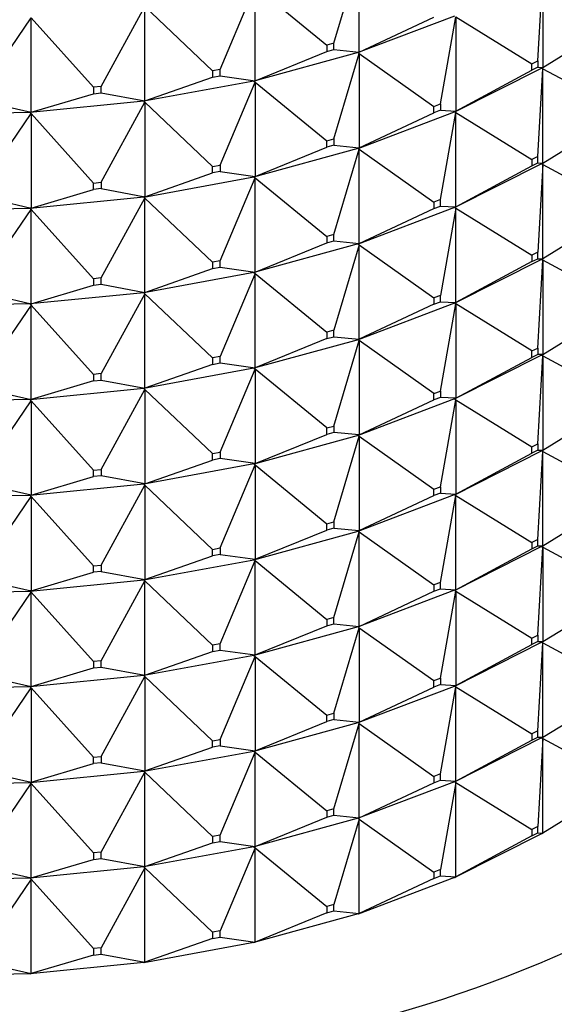
# Model space of a CAD drawing. Units: millimetres. Extents: x 0 to 835, y 0 to 1165.
# Drawn here: x 204 to 218, y 342 to 367 of the extents above; entities that cross this region are included whole.
import ezdxf
from ezdxf import colors
from ezdxf.entities.mleader import LeaderData, LeaderLine
from ezdxf.math import Vec2, Vec3

# ---------------------------------------------------------------- set-up
doc = ezdxf.new("R2010")
doc.units = ezdxf.units.MM
doc.layers.add('DV7_Défaut', color=7, linetype='Continuous')
doc.layers.add('Défaut', color=7, linetype='Continuous')

# ---------------------------------------------------------------- blocks, each defined once
blk = doc.blocks.new('_DOT')
at = {"color": 0}
blk.add_line((0, 0), (-1, 0), dxfattribs=at)
at = {"color": 0, "const_width": 0.333}
blk.add_lwpolyline([(-0.1665, 0, 1), (0.1665, 0, 1)], format="xyb", close=True, dxfattribs=at)
blk = doc.blocks.new('SE6')
at = {"layer": 'DV7_Défaut', "color": 7, "linetype": 'Continuous'}
for p, q in [((212.185, 366.586), (212.838, 368.773)), ((212.838, 366.358), (212.838, 368.773)), ((217.408, 366.133), (217.541, 368.382)), ((217.541, 368.382), (217.541, 365.967)), ((209.27, 365.914), (210.167, 368.04)), ((210.167, 368.04), (212.005, 366.537)), ((210.167, 365.625), (210.167, 368.04)), ((206.223, 365.477), (207.348, 367.523)), ((207.348, 367.523), (209.079, 365.879)), ((207.348, 365.108), (207.348, 367.523)), ((203.102, 365.284), (204.433, 367.233)), ((204.433, 367.233), (206.026, 365.458)), ((204.433, 364.818), (204.433, 367.233)), ((215.28, 367.28), (212.809, 366.344)), ((212.838, 366.358), (214.748, 367.255)), ((214.915, 365.032), (215.312, 367.26)), ((215.312, 367.26), (217.257, 366.057)), ((215.312, 367.26), (215.312, 364.845)), ((217.541, 365.967), (219.486, 367.17)), ((212.185, 366.586), (212.005, 366.537)), ((212.005, 366.537), (212.005, 366.373)), ((212.005, 366.373), (212.185, 366.423)), ((212.185, 366.423), (212.185, 366.586)), ((212.185, 366.423), (212.838, 366.358)), ((212.807, 366.346), (210.139, 365.613)), ((210.167, 365.625), (212.005, 366.373)), ((212.185, 364.137), (212.838, 366.324)), ((212.807, 366.346), (212.809, 366.347)), ((212.807, 366.346), (212.809, 366.342)), ((212.809, 366.347), (212.838, 366.358)), ((212.809, 366.344), (212.838, 366.358)), ((212.809, 366.344), (212.809, 366.347)), ((212.809, 366.344), (212.838, 366.324)), ((212.809, 366.344), (212.809, 366.342)), ((212.809, 366.342), (212.838, 366.324)), ((212.838, 366.324), (214.748, 364.969)), ((212.838, 366.324), (212.838, 363.908)), ((209.27, 365.914), (209.079, 365.879)), ((209.27, 365.751), (209.27, 365.914)), ((215.282, 364.829), (217.509, 365.95)), ((217.257, 366.057), (217.408, 366.133)), ((217.257, 365.894), (217.257, 366.057)), ((217.408, 365.97), (217.257, 365.894)), ((217.408, 366.133), (217.408, 365.97)), ((217.408, 365.97), (217.541, 365.967)), ((217.408, 363.684), (217.541, 365.933)), ((217.511, 365.952), (217.509, 365.95)), ((217.511, 365.947), (217.509, 365.95)), ((217.541, 365.967), (217.511, 365.952)), ((217.511, 365.949), (217.541, 365.967)), ((217.511, 365.952), (217.511, 365.949)), ((217.511, 365.949), (217.541, 365.933)), ((217.511, 365.947), (217.511, 365.949)), ((217.541, 365.933), (217.511, 365.947)), ((217.541, 365.933), (219.486, 364.884)), ((217.541, 363.518), (217.541, 365.933)), ((207.348, 365.108), (209.079, 365.716)), ((209.079, 365.879), (209.079, 365.716)), ((209.079, 365.716), (209.27, 365.751)), ((209.27, 365.751), (210.167, 365.625)), ((215.312, 364.845), (217.257, 365.894)), ((206.223, 365.477), (206.026, 365.458)), ((206.026, 365.458), (206.026, 365.294)), ((206.223, 365.314), (206.223, 365.477)), ((210.138, 365.615), (207.321, 365.099)), ((209.27, 363.465), (210.167, 365.59)), ((210.138, 365.615), (210.139, 365.616)), ((210.138, 365.615), (210.139, 365.611)), ((210.139, 365.616), (210.167, 365.625)), ((210.139, 365.613), (210.167, 365.625)), ((210.139, 365.613), (210.139, 365.616)), ((210.139, 365.613), (210.167, 365.59)), ((210.139, 365.613), (210.139, 365.611)), ((210.139, 365.611), (210.167, 365.59)), ((210.167, 365.59), (212.005, 364.087)), ((210.167, 365.59), (210.167, 363.175)), ((204.433, 364.818), (206.026, 365.294)), ((206.026, 365.294), (206.223, 365.314)), ((206.223, 365.314), (207.348, 365.108)), ((203.102, 365.121), (204.433, 364.818)), ((207.32, 365.1), (204.409, 364.81)), ((206.223, 363.028), (207.348, 365.074)), ((207.32, 365.1), (207.321, 365.101)), ((207.32, 365.1), (207.321, 365.096)), ((207.321, 365.101), (207.348, 365.108)), ((207.321, 365.099), (207.348, 365.108)), ((207.321, 365.099), (207.321, 365.101)), ((207.321, 365.099), (207.348, 365.074)), ((207.321, 365.099), (207.321, 365.096)), ((207.321, 365.096), (207.348, 365.074)), ((207.348, 365.074), (209.079, 363.43)), ((207.348, 365.074), (207.348, 362.658)), ((214.748, 364.969), (214.915, 365.032)), ((214.748, 364.805), (214.748, 364.969)), ((214.915, 365.032), (214.915, 364.869)), ((204.408, 364.812), (201.455, 364.754)), ((203.102, 362.835), (204.433, 364.783)), ((204.408, 364.812), (204.409, 364.813)), ((204.408, 364.812), (204.409, 364.808)), ((204.409, 364.813), (204.433, 364.818)), ((204.409, 364.81), (204.433, 364.818)), ((204.409, 364.81), (204.409, 364.813)), ((204.409, 364.81), (204.433, 364.783)), ((204.409, 364.81), (204.409, 364.808)), ((204.409, 364.808), (204.433, 364.783)), ((204.433, 364.783), (206.026, 363.008)), ((204.433, 364.783), (204.433, 362.368)), ((212.809, 363.895), (215.28, 364.83)), ((212.838, 363.908), (214.748, 364.805)), ((214.915, 364.869), (214.748, 364.805)), ((214.915, 364.869), (215.312, 364.845)), ((214.915, 362.582), (215.312, 364.811)), ((215.282, 364.832), (215.28, 364.83)), ((215.282, 364.827), (215.28, 364.83)), ((215.312, 364.845), (215.282, 364.832)), ((215.282, 364.829), (215.312, 364.845)), ((215.282, 364.832), (215.282, 364.829)), ((215.282, 364.829), (215.312, 364.811)), ((215.282, 364.827), (215.282, 364.829)), ((215.312, 364.811), (215.282, 364.827)), ((215.312, 364.811), (217.257, 363.608)), ((215.312, 362.396), (215.312, 364.811)), ((217.541, 363.518), (219.486, 364.721)), ((210.139, 363.164), (212.807, 363.896)), ((210.167, 363.175), (212.005, 363.924)), ((212.005, 364.087), (212.185, 364.137)), ((212.005, 363.924), (212.005, 364.087)), ((212.185, 363.973), (212.005, 363.924)), ((212.185, 364.137), (212.185, 363.973)), ((212.185, 363.973), (212.838, 363.908)), ((212.809, 363.897), (212.807, 363.896)), ((212.809, 363.892), (212.807, 363.896)), ((212.838, 363.908), (212.809, 363.897)), ((212.809, 363.895), (212.838, 363.908)), ((212.809, 363.897), (212.809, 363.895)), ((212.809, 363.895), (212.838, 363.874)), ((212.809, 363.892), (212.809, 363.895)), ((212.838, 363.874), (212.809, 363.892)), ((212.185, 361.687), (212.838, 363.874)), ((212.838, 363.874), (214.748, 362.519)), ((212.838, 361.459), (212.838, 363.874)), ((217.408, 363.684), (217.257, 363.608)), ((217.408, 363.521), (217.408, 363.684)), ((209.079, 363.43), (209.27, 363.465)), ((209.079, 363.266), (209.079, 363.43)), ((209.27, 363.465), (209.27, 363.301)), ((217.509, 363.501), (215.282, 362.38)), ((215.312, 362.396), (217.257, 363.445)), ((217.257, 363.608), (217.257, 363.445)), ((217.257, 363.445), (217.408, 363.521)), ((217.408, 363.521), (217.541, 363.518)), ((217.541, 363.483), (217.408, 361.234)), ((217.509, 363.501), (217.511, 363.502)), ((217.509, 363.501), (217.511, 363.497)), ((217.511, 363.502), (217.541, 363.518)), ((217.511, 363.5), (217.541, 363.518)), ((217.511, 363.5), (217.511, 363.502)), ((217.511, 363.5), (217.541, 363.483)), ((217.511, 363.497), (217.511, 363.5)), ((217.541, 363.483), (217.511, 363.497)), ((217.541, 363.483), (219.486, 362.434)), ((217.541, 361.068), (217.541, 363.483)), ((207.321, 362.649), (210.138, 363.165)), ((207.348, 362.658), (209.079, 363.266)), ((209.27, 363.301), (209.079, 363.266)), ((209.27, 363.301), (210.167, 363.175)), ((209.27, 361.015), (210.167, 363.141)), ((210.139, 363.166), (210.138, 363.165)), ((210.139, 363.161), (210.138, 363.165)), ((210.167, 363.175), (210.139, 363.166)), ((210.139, 363.164), (210.167, 363.175)), ((210.139, 363.166), (210.139, 363.164)), ((210.139, 363.164), (210.167, 363.141)), ((210.139, 363.161), (210.139, 363.164)), ((210.167, 363.141), (210.139, 363.161)), ((210.167, 363.141), (212.005, 361.638)), ((210.167, 360.726), (210.167, 363.141)), ((206.026, 363.008), (206.223, 363.028)), ((206.026, 362.845), (206.026, 363.008)), ((206.223, 363.028), (206.223, 362.865)), ((203.102, 362.671), (204.433, 362.368)), ((204.409, 362.361), (207.32, 362.651)), ((204.433, 362.368), (206.026, 362.845)), ((206.223, 362.865), (206.026, 362.845)), ((206.223, 362.865), (207.348, 362.658)), ((207.321, 362.652), (207.32, 362.651)), ((207.321, 362.647), (207.32, 362.651)), ((207.348, 362.658), (207.321, 362.652)), ((207.321, 362.649), (207.348, 362.658)), ((207.321, 362.652), (207.321, 362.649)), ((207.321, 362.649), (207.348, 362.624)), ((207.321, 362.647), (207.321, 362.649)), ((207.348, 362.624), (207.321, 362.647)), ((206.223, 360.578), (207.348, 362.624)), ((207.348, 362.624), (209.079, 360.98)), ((207.348, 360.209), (207.348, 362.624)), ((215.28, 362.381), (212.809, 361.445)), ((214.915, 362.582), (214.748, 362.519)), ((214.748, 362.519), (214.748, 362.356)), ((214.748, 362.356), (214.915, 362.419)), ((214.915, 362.419), (214.915, 362.582)), ((214.915, 362.419), (215.312, 362.396)), ((215.28, 362.381), (215.282, 362.382)), ((215.28, 362.381), (215.282, 362.377)), ((215.282, 362.382), (215.312, 362.396)), ((215.282, 362.38), (215.312, 362.396)), ((215.282, 362.38), (215.282, 362.382)), ((215.282, 362.38), (215.312, 362.361)), ((215.282, 362.377), (215.282, 362.38)), ((215.312, 362.361), (215.282, 362.377)), ((201.455, 362.305), (204.408, 362.363)), ((203.102, 360.385), (204.433, 362.334)), ((204.409, 362.364), (204.408, 362.363)), ((204.409, 362.358), (204.408, 362.363)), ((204.433, 362.368), (204.409, 362.364)), ((204.409, 362.361), (204.433, 362.368)), ((204.409, 362.364), (204.409, 362.361)), ((204.409, 362.361), (204.433, 362.334)), ((204.409, 362.358), (204.409, 362.361)), ((204.433, 362.334), (204.409, 362.358)), ((204.433, 362.334), (206.026, 360.559)), ((204.433, 359.919), (204.433, 362.334)), ((212.838, 361.459), (214.748, 362.356)), ((215.312, 362.361), (214.915, 360.133)), ((215.312, 362.361), (217.257, 361.158)), ((215.312, 359.946), (215.312, 362.361)), ((219.486, 362.271), (217.541, 361.068)), ((212.185, 361.687), (212.005, 361.638)), ((212.005, 361.638), (212.005, 361.474)), ((212.185, 361.524), (212.185, 361.687)), ((212.807, 361.447), (210.139, 360.714)), ((210.167, 360.726), (212.005, 361.474)), ((212.005, 361.474), (212.185, 361.524)), ((212.185, 361.524), (212.838, 361.459)), ((212.838, 361.425), (212.185, 359.238)), ((212.807, 361.447), (212.809, 361.448)), ((212.807, 361.447), (212.809, 361.443)), ((212.809, 361.448), (212.838, 361.459)), ((212.809, 361.445), (212.838, 361.459)), ((212.809, 361.445), (212.809, 361.448)), ((212.809, 361.445), (212.838, 361.425)), ((212.809, 361.443), (212.809, 361.445)), ((212.838, 361.425), (212.809, 361.443)), ((212.838, 361.425), (214.748, 360.07)), ((212.838, 359.01), (212.838, 361.425)), ((217.408, 361.234), (217.257, 361.158)), ((217.257, 361.158), (217.257, 360.995)), ((217.408, 361.071), (217.408, 361.234)), ((209.27, 361.015), (209.079, 360.98)), ((209.079, 360.98), (209.079, 360.817)), ((209.27, 360.852), (209.27, 361.015)), ((217.509, 361.051), (215.282, 359.93)), ((217.257, 360.995), (215.312, 359.946)), ((217.257, 360.995), (217.408, 361.071)), ((217.408, 361.071), (217.541, 361.068)), ((217.408, 358.785), (217.541, 361.034)), ((217.509, 361.051), (217.511, 361.053)), ((217.509, 361.051), (217.511, 361.048)), ((217.541, 361.068), (217.511, 361.05)), ((217.511, 361.053), (217.541, 361.068)), ((217.511, 361.05), (217.511, 361.053)), ((217.541, 361.034), (217.511, 361.05)), ((217.511, 361.05), (217.511, 361.048)), ((217.511, 361.048), (217.541, 361.034)), ((217.541, 361.034), (217.541, 358.619)), ((219.486, 359.985), (217.541, 361.034)), ((210.138, 360.716), (207.321, 360.2)), ((207.348, 360.209), (209.079, 360.817)), ((209.079, 360.817), (209.27, 360.852)), ((209.27, 360.852), (210.167, 360.726)), ((210.167, 360.691), (209.27, 358.566)), ((210.138, 360.716), (210.139, 360.717)), ((210.138, 360.716), (210.139, 360.712)), ((210.139, 360.717), (210.167, 360.726)), ((210.139, 360.714), (210.167, 360.726)), ((210.139, 360.714), (210.139, 360.717)), ((210.139, 360.714), (210.167, 360.691)), ((210.139, 360.712), (210.139, 360.714)), ((210.167, 360.691), (210.139, 360.712)), ((210.167, 360.691), (212.005, 359.188)), ((210.167, 358.276), (210.167, 360.691)), ((204.433, 359.919), (206.026, 360.395)), ((206.223, 360.578), (206.026, 360.559)), ((206.026, 360.559), (206.026, 360.395)), ((206.026, 360.395), (206.223, 360.415)), ((206.223, 360.415), (206.223, 360.578)), ((206.223, 360.415), (207.348, 360.209)), ((203.102, 360.222), (204.433, 359.919)), ((207.32, 360.201), (204.409, 359.912)), ((207.348, 360.175), (206.223, 358.129)), ((207.32, 360.201), (207.321, 360.202)), ((207.32, 360.201), (207.321, 360.197)), ((207.321, 360.202), (207.348, 360.209)), ((207.321, 360.2), (207.348, 360.209)), ((207.321, 360.2), (207.321, 360.202)), ((207.321, 360.2), (207.348, 360.175)), ((207.321, 360.197), (207.321, 360.2)), ((207.348, 360.175), (207.321, 360.197)), ((207.348, 360.175), (209.079, 358.531)), ((207.348, 357.759), (207.348, 360.175)), ((214.915, 360.133), (214.748, 360.07)), ((214.915, 359.97), (214.915, 360.133)), ((204.408, 359.913), (201.455, 359.855)), ((204.433, 359.884), (203.102, 357.936)), ((204.408, 359.913), (204.409, 359.914)), ((204.408, 359.913), (204.409, 359.909)), ((204.409, 359.914), (204.433, 359.919)), ((204.409, 359.912), (204.433, 359.919)), ((204.409, 359.912), (204.409, 359.914)), ((204.409, 359.912), (204.433, 359.884)), ((204.409, 359.909), (204.409, 359.912)), ((204.433, 359.884), (204.409, 359.909)), ((204.433, 359.884), (206.026, 358.109)), ((204.433, 357.469), (204.433, 359.884)), ((215.28, 359.931), (212.809, 358.996)), ((214.748, 359.906), (212.838, 359.01)), ((214.748, 360.07), (214.748, 359.906)), ((214.748, 359.906), (214.915, 359.97)), ((214.915, 359.97), (215.312, 359.946)), ((214.915, 357.683), (215.312, 359.912)), ((215.28, 359.931), (215.282, 359.933)), ((215.28, 359.931), (215.282, 359.928)), ((215.312, 359.946), (215.282, 359.93)), ((215.282, 359.933), (215.312, 359.946)), ((215.282, 359.93), (215.282, 359.933)), ((215.312, 359.912), (215.282, 359.93)), ((215.282, 359.93), (215.282, 359.928)), ((215.282, 359.928), (215.312, 359.912)), ((215.312, 359.912), (215.312, 357.497)), ((217.257, 358.709), (215.312, 359.912)), ((217.541, 358.619), (219.486, 359.822)), ((212.185, 359.238), (212.005, 359.188)), ((212.005, 359.188), (212.005, 359.025)), ((212.185, 359.075), (212.185, 359.238)), ((212.807, 358.997), (210.139, 358.265)), ((212.005, 359.025), (210.167, 358.276)), ((212.005, 359.025), (212.185, 359.075)), ((212.185, 359.075), (212.838, 359.01)), ((212.185, 356.788), (212.838, 358.975)), ((212.807, 358.997), (212.809, 358.998)), ((212.807, 358.997), (212.809, 358.993)), ((212.838, 359.01), (212.809, 358.996)), ((212.809, 358.998), (212.838, 359.01)), ((212.809, 358.996), (212.809, 358.998)), ((212.838, 358.975), (212.809, 358.996)), ((212.809, 358.996), (212.809, 358.993)), ((212.809, 358.993), (212.838, 358.975)), ((212.838, 358.975), (212.838, 356.56)), ((214.748, 357.62), (212.838, 358.975)), ((217.509, 358.602), (215.282, 357.481)), ((217.257, 358.709), (217.408, 358.785)), ((217.257, 358.546), (217.257, 358.709)), ((217.408, 358.622), (217.257, 358.546)), ((217.408, 358.785), (217.408, 358.622)), ((217.541, 358.619), (217.408, 358.622)), ((217.509, 358.602), (217.511, 358.603)), ((217.509, 358.602), (217.511, 358.598)), ((217.541, 358.619), (217.511, 358.603)), ((217.511, 358.601), (217.541, 358.619)), ((217.511, 358.603), (217.511, 358.601)), ((217.511, 358.601), (217.541, 358.585)), ((217.511, 358.601), (217.511, 358.598)), ((217.511, 358.598), (217.541, 358.585)), ((209.079, 358.367), (207.348, 357.759)), ((209.27, 358.566), (209.079, 358.531)), ((209.079, 358.531), (209.079, 358.367)), ((209.079, 358.367), (209.27, 358.402)), ((209.27, 358.402), (209.27, 358.566)), ((209.27, 358.402), (210.167, 358.276)), ((215.312, 357.497), (217.257, 358.546)), ((217.408, 356.335), (217.541, 358.585)), ((217.541, 358.585), (219.486, 357.535)), ((217.541, 358.585), (217.541, 356.169)), ((206.223, 358.129), (206.026, 358.109)), ((206.026, 358.109), (206.026, 357.946)), ((206.223, 357.966), (206.223, 358.129)), ((210.138, 358.266), (207.321, 357.75)), ((209.27, 356.116), (210.167, 358.242)), ((210.138, 358.266), (210.139, 358.267)), ((210.138, 358.266), (210.139, 358.262)), ((210.167, 358.276), (210.139, 358.265)), ((210.139, 358.267), (210.167, 358.276)), ((210.139, 358.265), (210.139, 358.267)), ((210.167, 358.242), (210.139, 358.265)), ((210.139, 358.265), (210.139, 358.262)), ((210.139, 358.262), (210.167, 358.242)), ((210.167, 358.242), (210.167, 355.827)), ((212.005, 356.739), (210.167, 358.242)), ((206.026, 357.946), (204.433, 357.469)), ((206.026, 357.946), (206.223, 357.966)), ((206.223, 357.966), (207.348, 357.759)), ((203.102, 357.772), (204.433, 357.469)), ((207.32, 357.752), (204.409, 357.462)), ((206.223, 355.679), (207.348, 357.725)), ((207.32, 357.752), (207.321, 357.753)), ((207.32, 357.752), (207.321, 357.748)), ((207.348, 357.759), (207.321, 357.75)), ((207.321, 357.753), (207.348, 357.759)), ((207.321, 357.75), (207.321, 357.753)), ((207.348, 357.725), (207.321, 357.75)), ((207.321, 357.75), (207.321, 357.748)), ((207.321, 357.748), (207.348, 357.725)), ((207.348, 357.725), (207.348, 355.31)), ((209.079, 356.081), (207.348, 357.725)), ((214.748, 357.62), (214.915, 357.683)), ((214.748, 357.457), (214.748, 357.62)), ((214.915, 357.683), (214.915, 357.52)), ((204.408, 357.464), (201.455, 357.406)), ((203.102, 355.486), (204.433, 357.435)), ((204.408, 357.464), (204.409, 357.465)), ((204.408, 357.464), (204.409, 357.46)), ((204.433, 357.469), (204.409, 357.462)), ((204.409, 357.465), (204.433, 357.469)), ((204.409, 357.462), (204.409, 357.465)), ((204.433, 357.435), (204.409, 357.462)), ((204.409, 357.462), (204.409, 357.46)), ((204.409, 357.46), (204.433, 357.435)), ((204.433, 357.435), (204.433, 355.02)), ((206.026, 355.66), (204.433, 357.435)), ((215.28, 357.482), (212.809, 356.546)), ((212.838, 356.56), (214.748, 357.457)), ((214.915, 357.52), (214.748, 357.457)), ((215.312, 357.497), (214.915, 357.52)), ((214.915, 355.234), (215.312, 357.462)), ((215.28, 357.482), (215.282, 357.483)), ((215.28, 357.482), (215.282, 357.478)), ((215.312, 357.497), (215.282, 357.483)), ((215.282, 357.481), (215.312, 357.497)), ((215.282, 357.483), (215.282, 357.481)), ((215.282, 357.481), (215.312, 357.462)), ((215.282, 357.481), (215.282, 357.478)), ((215.282, 357.478), (215.312, 357.462)), ((215.312, 357.462), (217.257, 356.259)), ((215.312, 357.462), (215.312, 355.047)), ((217.541, 356.169), (219.486, 357.372)), ((212.005, 356.739), (212.185, 356.788)), ((212.005, 356.575), (212.005, 356.739)), ((212.185, 356.625), (212.005, 356.575)), ((212.185, 356.788), (212.185, 356.625)), ((212.838, 356.56), (212.185, 356.625)), ((212.807, 356.548), (210.139, 355.815)), ((210.167, 355.827), (212.005, 356.575)), ((212.185, 354.339), (212.838, 356.526)), ((212.807, 356.548), (212.809, 356.549)), ((212.807, 356.548), (212.809, 356.544)), ((212.838, 356.56), (212.809, 356.549)), ((212.809, 356.546), (212.838, 356.56)), ((212.809, 356.549), (212.809, 356.546)), ((212.809, 356.546), (212.838, 356.526)), ((212.809, 356.546), (212.809, 356.544)), ((212.809, 356.544), (212.838, 356.526)), ((212.838, 356.526), (214.748, 355.171)), ((212.838, 356.526), (212.838, 354.111)), ((217.257, 356.259), (217.408, 356.335)), ((217.408, 356.335), (217.408, 356.172)), ((209.079, 356.081), (209.27, 356.116)), ((209.079, 355.918), (209.079, 356.081)), ((209.27, 356.116), (209.27, 355.953)), ((215.282, 355.031), (217.509, 356.152)), ((215.312, 355.047), (217.257, 356.096)), ((217.257, 356.096), (217.257, 356.259)), ((217.408, 356.172), (217.257, 356.096)), ((217.408, 356.172), (217.541, 356.169)), ((217.408, 353.886), (217.541, 356.135)), ((217.511, 356.154), (217.509, 356.152)), ((217.511, 356.149), (217.509, 356.152)), ((217.541, 356.169), (217.511, 356.154)), ((217.511, 356.151), (217.541, 356.169)), ((217.511, 356.154), (217.511, 356.151)), ((217.511, 356.149), (217.511, 356.151)), ((217.511, 356.151), (217.541, 356.135)), ((217.541, 356.135), (217.511, 356.149)), ((217.541, 356.135), (219.486, 355.086)), ((217.541, 353.72), (217.541, 356.135)), ((207.348, 355.31), (209.079, 355.918)), ((209.27, 355.953), (209.079, 355.918)), ((210.167, 355.827), (209.27, 355.953)), ((210.167, 355.827), (210.139, 355.818)), ((210.139, 355.815), (210.167, 355.827)), ((206.026, 355.66), (206.223, 355.679)), ((206.026, 355.496), (206.026, 355.66)), ((206.223, 355.679), (206.223, 355.516)), ((210.138, 355.817), (207.321, 355.301)), ((209.27, 353.667), (210.167, 355.792)), ((210.138, 355.817), (210.139, 355.818)), ((210.138, 355.817), (210.139, 355.813)), ((210.139, 355.818), (210.139, 355.815)), ((210.139, 355.815), (210.167, 355.792)), ((210.139, 355.815), (210.139, 355.813)), ((210.139, 355.813), (210.167, 355.792)), ((210.167, 355.792), (212.005, 354.289)), ((210.167, 355.792), (210.167, 353.377)), ((204.433, 355.02), (203.102, 355.323)), ((204.433, 355.02), (206.026, 355.496)), ((206.223, 355.516), (206.026, 355.496)), ((207.348, 355.31), (206.223, 355.516)), ((207.32, 355.302), (204.409, 355.013)), ((206.223, 353.23), (207.348, 355.276)), ((207.32, 355.302), (207.321, 355.303)), ((207.32, 355.302), (207.321, 355.298)), ((207.348, 355.31), (207.321, 355.303)), ((207.321, 355.301), (207.348, 355.31)), ((207.321, 355.303), (207.321, 355.301)), ((207.321, 355.301), (207.348, 355.276)), ((207.321, 355.301), (207.321, 355.298)), ((207.321, 355.298), (207.348, 355.276)), ((207.348, 355.276), (209.079, 353.632)), ((207.348, 355.276), (207.348, 352.86)), ((214.748, 355.171), (214.915, 355.234)), ((214.748, 355.007), (214.748, 355.171)), ((214.915, 355.071), (214.748, 355.007)), ((214.915, 355.234), (214.915, 355.071)), ((214.915, 355.071), (215.312, 355.047)), ((204.408, 355.014), (201.455, 354.956)), ((203.102, 353.037), (204.433, 354.985)), ((204.408, 355.014), (204.409, 355.015)), ((204.408, 355.014), (204.409, 355.01)), ((204.433, 355.02), (204.409, 355.015)), ((204.409, 355.013), (204.433, 355.02)), ((204.409, 355.015), (204.409, 355.013)), ((204.409, 355.013), (204.433, 354.985)), ((204.409, 355.013), (204.409, 355.01)), ((204.409, 355.01), (204.433, 354.985)), ((204.433, 354.985), (206.026, 353.21)), ((204.433, 354.985), (204.433, 352.57)), ((212.809, 354.097), (215.28, 355.032)), ((212.838, 354.111), (214.748, 355.007)), ((214.915, 352.784), (215.312, 355.013)), ((215.282, 355.034), (215.28, 355.032)), ((215.282, 355.029), (215.28, 355.032)), ((215.312, 355.047), (215.282, 355.034)), ((215.282, 355.031), (215.312, 355.047)), ((215.282, 355.034), (215.282, 355.031)), ((215.282, 355.029), (215.282, 355.031)), ((215.282, 355.031), (215.312, 355.013)), ((215.312, 355.013), (215.282, 355.029)), ((215.312, 355.013), (217.257, 353.81)), ((215.312, 352.598), (215.312, 355.013)), ((217.541, 353.72), (219.486, 354.923)), ((212.005, 354.289), (212.185, 354.339)), ((212.185, 354.339), (212.185, 354.176)), ((210.139, 353.366), (212.807, 354.098)), ((210.167, 353.377), (212.005, 354.126)), ((212.005, 354.126), (212.005, 354.289)), ((212.185, 354.176), (212.005, 354.126)), ((212.185, 354.176), (212.838, 354.111)), ((212.185, 351.889), (212.838, 354.076)), ((212.809, 354.099), (212.807, 354.098)), ((212.809, 354.094), (212.807, 354.098)), ((212.838, 354.111), (212.809, 354.099)), ((212.809, 354.097), (212.838, 354.111)), ((212.809, 354.099), (212.809, 354.097)), ((212.809, 354.094), (212.809, 354.097)), ((212.809, 354.097), (212.838, 354.076)), ((212.838, 354.076), (212.809, 354.094)), ((212.838, 354.076), (214.748, 352.721)), ((212.838, 351.661), (212.838, 354.076)), ((217.408, 353.886), (217.257, 353.81)), ((217.257, 353.81), (217.257, 353.647)), ((217.408, 353.723), (217.408, 353.886)), ((209.079, 353.632), (209.27, 353.667)), ((209.079, 353.468), (209.079, 353.632)), ((209.27, 353.667), (209.27, 353.503)), ((217.509, 353.703), (215.282, 352.582)), ((215.312, 352.598), (217.257, 353.647)), ((217.257, 353.647), (217.408, 353.723)), ((217.408, 353.723), (217.541, 353.72)), ((217.408, 351.436), (217.541, 353.686)), ((217.509, 353.703), (217.511, 353.704)), ((217.509, 353.703), (217.511, 353.699)), ((217.511, 353.704), (217.541, 353.72)), ((217.511, 353.702), (217.541, 353.72)), ((217.511, 353.702), (217.511, 353.704)), ((217.511, 353.702), (217.541, 353.686)), ((217.511, 353.702), (217.511, 353.699)), ((217.511, 353.699), (217.541, 353.686)), ((217.541, 353.686), (219.486, 352.636)), ((217.541, 353.686), (217.541, 351.27)), ((207.321, 352.851), (210.138, 353.367)), ((207.348, 352.86), (209.079, 353.468)), ((209.27, 353.503), (209.079, 353.468)), ((209.27, 353.503), (210.167, 353.377)), ((209.27, 351.217), (210.167, 353.343)), ((210.139, 353.368), (210.138, 353.367)), ((210.139, 353.363), (210.138, 353.367)), ((210.167, 353.377), (210.139, 353.368)), ((210.139, 353.366), (210.167, 353.377)), ((210.139, 353.368), (210.139, 353.366)), ((210.139, 353.363), (210.139, 353.366)), ((210.139, 353.366), (210.167, 353.343)), ((210.167, 353.343), (210.139, 353.363)), ((210.167, 353.343), (212.005, 351.84)), ((210.167, 350.928), (210.167, 353.343)), ((206.026, 353.21), (206.223, 353.23)), ((206.026, 353.047), (206.026, 353.21)), ((206.223, 353.067), (206.026, 353.047)), ((206.223, 353.23), (206.223, 353.067)), ((206.223, 353.067), (207.348, 352.86)), ((203.102, 352.873), (204.433, 352.57)), ((204.409, 352.563), (207.32, 352.853)), ((204.433, 352.57), (206.026, 353.047)), ((206.223, 350.78), (207.348, 352.826)), ((207.321, 352.854), (207.32, 352.853)), ((207.321, 352.849), (207.32, 352.853)), ((207.348, 352.86), (207.321, 352.854)), ((207.321, 352.851), (207.348, 352.86)), ((207.321, 352.854), (207.321, 352.851)), ((207.321, 352.849), (207.321, 352.851)), ((207.321, 352.851), (207.348, 352.826)), ((207.348, 352.826), (207.321, 352.849)), ((207.348, 352.826), (209.079, 351.182)), ((207.348, 350.411), (207.348, 352.826)), ((201.455, 352.507), (204.408, 352.565)), ((204.409, 352.566), (204.408, 352.565)), ((204.409, 352.561), (204.408, 352.565)), ((204.433, 352.57), (204.409, 352.566)), ((204.409, 352.563), (204.433, 352.57)), ((204.409, 352.566), (204.409, 352.563)), ((204.409, 352.561), (204.409, 352.563)), ((204.409, 352.563), (204.433, 352.536)), ((204.433, 352.536), (204.409, 352.561)), ((215.28, 352.583), (212.809, 351.647)), ((212.838, 351.661), (214.748, 352.558)), ((214.915, 352.784), (214.748, 352.721)), ((214.748, 352.721), (214.748, 352.558)), ((214.748, 352.558), (214.915, 352.621)), ((214.915, 352.621), (214.915, 352.784)), ((214.915, 352.621), (215.312, 352.598)), ((214.915, 350.335), (215.312, 352.563)), ((215.28, 352.583), (215.282, 352.584)), ((215.28, 352.583), (215.282, 352.579)), ((215.282, 352.584), (215.312, 352.598)), ((215.282, 352.582), (215.312, 352.598)), ((215.282, 352.582), (215.282, 352.584)), ((215.282, 352.582), (215.312, 352.563)), ((215.282, 352.582), (215.282, 352.579)), ((215.282, 352.579), (215.312, 352.563)), ((215.312, 352.563), (217.257, 351.36)), ((215.312, 352.563), (215.312, 350.148)), ((203.102, 350.587), (204.433, 352.536)), ((204.433, 352.536), (206.026, 350.761)), ((204.433, 350.121), (204.433, 352.536)), ((217.541, 351.27), (219.486, 352.473)), ((212.185, 351.889), (212.005, 351.84)), ((212.005, 351.84), (212.005, 351.676)), ((212.185, 351.726), (212.185, 351.889)), ((212.807, 351.649), (210.139, 350.916)), ((210.167, 350.928), (212.005, 351.676)), ((212.005, 351.676), (212.185, 351.726)), ((212.185, 351.726), (212.838, 351.661)), ((212.185, 349.44), (212.838, 351.627)), ((212.807, 351.649), (212.809, 351.65)), ((212.807, 351.649), (212.809, 351.645)), ((212.809, 351.65), (212.838, 351.661)), ((212.809, 351.647), (212.838, 351.661)), ((212.809, 351.647), (212.809, 351.65)), ((212.809, 351.647), (212.838, 351.627)), ((212.809, 351.647), (212.809, 351.645)), ((212.809, 351.645), (212.838, 351.627)), ((212.838, 351.627), (214.748, 350.272)), ((212.838, 351.627), (212.838, 349.212)), ((217.257, 351.36), (217.408, 351.436)), ((217.257, 351.197), (217.257, 351.36)), ((217.408, 351.436), (217.408, 351.273)), ((209.27, 351.217), (209.079, 351.182)), ((209.079, 351.182), (209.079, 351.019)), ((209.079, 351.019), (209.27, 351.054)), ((209.27, 351.054), (209.27, 351.217)), ((209.27, 351.054), (210.167, 350.928)), ((215.282, 350.132), (217.509, 351.253)), ((215.312, 350.148), (217.257, 351.197)), ((217.408, 351.273), (217.257, 351.197)), ((217.408, 351.273), (217.541, 351.27)), ((217.408, 348.987), (217.541, 351.236)), ((217.511, 351.255), (217.509, 351.253)), ((217.511, 351.25), (217.509, 351.253)), ((217.541, 351.27), (217.511, 351.255)), ((217.511, 351.252), (217.541, 351.27)), ((217.511, 351.255), (217.511, 351.252)), ((217.511, 351.25), (217.511, 351.252)), ((217.511, 351.252), (217.541, 351.236)), ((217.541, 351.236), (217.511, 351.25)), ((217.541, 348.821), (217.541, 351.236)), ((217.541, 351.236), (219.486, 350.187)), ((210.138, 350.918), (207.321, 350.402)), ((207.348, 350.411), (209.079, 351.019)), ((209.27, 348.768), (210.167, 350.893)), ((210.138, 350.918), (210.139, 350.919)), ((210.138, 350.918), (210.139, 350.914)), ((210.139, 350.919), (210.167, 350.928)), ((210.139, 350.916), (210.167, 350.928)), ((210.139, 350.916), (210.139, 350.919)), ((210.139, 350.916), (210.167, 350.893)), ((210.139, 350.916), (210.139, 350.914)), ((210.139, 350.914), (210.167, 350.893)), ((210.167, 350.893), (212.005, 349.39)), ((210.167, 350.893), (210.167, 348.478)), ((204.433, 350.121), (206.026, 350.597)), ((206.223, 350.78), (206.026, 350.761)), ((206.026, 350.761), (206.026, 350.597)), ((206.026, 350.597), (206.223, 350.617)), ((206.223, 350.617), (206.223, 350.78)), ((206.223, 350.617), (207.348, 350.411)), ((203.102, 350.424), (204.433, 350.121)), ((207.32, 350.403), (204.409, 350.114)), ((206.223, 348.331), (207.348, 350.377)), ((207.32, 350.403), (207.321, 350.404)), ((207.32, 350.403), (207.321, 350.399)), ((207.321, 350.404), (207.348, 350.411)), ((207.321, 350.402), (207.348, 350.411)), ((207.321, 350.402), (207.321, 350.404)), ((207.321, 350.402), (207.348, 350.377)), ((207.321, 350.402), (207.321, 350.399)), ((207.321, 350.399), (207.348, 350.377)), ((207.348, 350.377), (209.079, 348.733)), ((207.348, 350.377), (207.348, 347.962)), ((214.748, 350.272), (214.915, 350.335)), ((214.915, 350.335), (214.915, 350.172)), ((204.408, 350.115), (201.455, 350.057)), ((203.102, 348.138), (204.433, 350.086)), ((204.408, 350.115), (204.409, 350.116)), ((204.408, 350.115), (204.409, 350.111)), ((204.409, 350.116), (204.433, 350.121)), ((204.409, 350.114), (204.433, 350.121)), ((204.409, 350.114), (204.409, 350.116)), ((204.409, 350.114), (204.433, 350.086)), ((204.409, 350.114), (204.409, 350.111)), ((204.409, 350.111), (204.433, 350.086)), ((204.433, 350.086), (206.026, 348.311)), ((204.433, 350.086), (204.433, 347.671)), ((212.809, 349.198), (215.28, 350.133)), ((212.838, 349.212), (214.748, 350.108)), ((214.748, 350.108), (214.748, 350.272)), ((214.915, 350.172), (214.748, 350.108)), ((214.915, 350.172), (215.312, 350.148)), ((214.915, 347.886), (215.312, 350.114)), ((215.282, 350.135), (215.28, 350.133)), ((215.282, 350.13), (215.28, 350.133)), ((215.312, 350.148), (215.282, 350.135)), ((215.282, 350.132), (215.312, 350.148)), ((215.282, 350.135), (215.282, 350.132)), ((215.282, 350.13), (215.282, 350.132)), ((215.282, 350.132), (215.312, 350.114)), ((215.312, 350.114), (215.282, 350.13)), ((215.312, 347.699), (215.312, 350.114)), ((215.312, 350.114), (217.257, 348.911)), ((217.541, 348.821), (219.486, 350.024)), ((212.005, 349.39), (212.185, 349.44)), ((212.005, 349.227), (212.005, 349.39)), ((212.185, 349.277), (212.005, 349.227)), ((212.185, 349.44), (212.185, 349.277)), ((212.185, 349.277), (212.838, 349.212)), ((210.139, 348.467), (212.807, 349.199)), ((210.167, 348.478), (212.005, 349.227)), ((212.185, 346.99), (212.838, 349.177)), ((212.809, 349.2), (212.807, 349.199)), ((212.809, 349.195), (212.807, 349.199)), ((212.838, 349.212), (212.809, 349.2)), ((212.809, 349.198), (212.838, 349.212)), ((212.809, 349.2), (212.809, 349.198)), ((212.809, 349.195), (212.809, 349.198)), ((212.809, 349.198), (212.838, 349.177)), ((212.838, 349.177), (212.809, 349.195)), ((212.838, 346.762), (212.838, 349.177)), ((212.838, 349.177), (214.748, 347.822)), ((217.509, 348.804), (215.282, 347.683)), ((217.408, 348.987), (217.257, 348.911)), ((217.257, 348.911), (217.257, 348.748)), ((217.257, 348.748), (217.408, 348.824)), ((217.408, 348.824), (217.408, 348.987)), ((217.408, 348.824), (217.541, 348.821)), ((217.541, 348.787), (217.408, 346.537)), ((217.509, 348.804), (217.511, 348.805)), ((217.509, 348.804), (217.511, 348.8)), ((217.511, 348.805), (217.541, 348.821)), ((217.511, 348.803), (217.541, 348.821)), ((217.511, 348.803), (217.511, 348.805)), ((217.511, 348.8), (217.511, 348.803)), ((217.511, 348.803), (217.541, 348.787)), ((217.541, 348.787), (217.511, 348.8)), ((217.541, 346.371), (217.541, 348.787)), ((217.541, 348.787), (219.486, 347.737)), ((207.348, 347.962), (209.079, 348.569)), ((209.079, 348.733), (209.27, 348.768)), ((209.079, 348.569), (209.079, 348.733)), ((209.27, 348.604), (209.079, 348.569)), ((209.27, 348.768), (209.27, 348.604)), ((209.27, 348.604), (210.167, 348.478)), ((215.312, 347.699), (217.257, 348.748)), ((206.026, 348.311), (206.223, 348.331)), ((206.026, 348.148), (206.026, 348.311)), ((206.223, 348.331), (206.223, 348.168)), ((207.321, 347.952), (210.138, 348.468)), ((209.27, 346.318), (210.167, 348.444)), ((210.139, 348.469), (210.138, 348.468)), ((210.139, 348.464), (210.138, 348.468)), ((210.167, 348.478), (210.139, 348.469)), ((210.139, 348.467), (210.167, 348.478)), ((210.139, 348.469), (210.139, 348.467)), ((210.139, 348.464), (210.139, 348.467)), ((210.139, 348.467), (210.167, 348.444)), ((210.167, 348.444), (210.139, 348.464)), ((210.167, 346.029), (210.167, 348.444)), ((210.167, 348.444), (212.005, 346.941)), ((204.433, 347.671), (206.026, 348.148)), ((206.223, 348.168), (206.026, 348.148)), ((206.223, 348.168), (207.348, 347.962)), ((203.102, 347.974), (204.433, 347.671)), ((204.409, 347.664), (207.32, 347.954)), ((206.223, 345.881), (207.348, 347.927)), ((207.321, 347.955), (207.32, 347.954)), ((207.321, 347.95), (207.32, 347.954)), ((207.348, 347.962), (207.321, 347.955)), ((207.321, 347.952), (207.348, 347.962)), ((207.321, 347.955), (207.321, 347.952)), ((207.321, 347.95), (207.321, 347.952)), ((207.321, 347.952), (207.348, 347.927)), ((207.348, 347.927), (207.321, 347.95)), ((207.348, 345.512), (207.348, 347.927)), ((207.348, 347.927), (209.079, 346.283)), ((214.915, 347.886), (214.748, 347.822)), ((214.748, 347.822), (214.748, 347.659)), ((214.915, 347.722), (214.915, 347.886)), ((201.455, 347.608), (204.408, 347.666)), ((203.102, 345.688), (204.433, 347.637)), ((204.409, 347.667), (204.408, 347.666)), ((204.409, 347.662), (204.408, 347.666)), ((204.433, 347.671), (204.409, 347.667)), ((204.409, 347.664), (204.433, 347.671)), ((204.409, 347.667), (204.409, 347.664)), ((204.409, 347.662), (204.409, 347.664)), ((204.409, 347.664), (204.433, 347.637)), ((204.433, 347.637), (204.409, 347.662)), ((204.433, 345.222), (204.433, 347.637)), ((204.433, 347.637), (206.026, 345.862)), ((215.28, 347.684), (212.809, 346.748)), ((212.838, 346.762), (214.748, 347.659)), ((214.748, 347.659), (214.915, 347.722)), ((214.915, 347.722), (215.312, 347.699)), ((215.312, 347.664), (214.915, 345.436)), ((215.28, 347.684), (215.282, 347.685)), ((215.28, 347.684), (215.282, 347.68)), ((215.282, 347.685), (215.312, 347.699)), ((215.282, 347.683), (215.312, 347.699)), ((215.282, 347.683), (215.282, 347.685)), ((215.282, 347.68), (215.282, 347.683)), ((215.282, 347.683), (215.312, 347.664)), ((215.312, 347.664), (215.282, 347.68)), ((215.312, 345.249), (215.312, 347.664)), ((215.312, 347.664), (217.257, 346.462)), ((219.486, 347.574), (217.541, 346.371)), ((210.167, 346.029), (212.005, 346.777)), ((212.185, 346.99), (212.005, 346.941)), ((212.005, 346.941), (212.005, 346.777)), ((212.005, 346.777), (212.185, 346.827)), ((212.185, 346.827), (212.185, 346.99)), ((212.185, 346.827), (212.838, 346.762)), ((212.809, 346.751), (212.838, 346.762)), ((212.809, 346.748), (212.838, 346.762)), ((212.807, 346.75), (210.139, 346.017)), ((212.838, 346.728), (212.185, 344.541)), ((212.807, 346.75), (212.809, 346.751)), ((212.807, 346.75), (212.809, 346.746)), ((212.809, 346.748), (212.809, 346.751)), ((212.809, 346.746), (212.809, 346.748)), ((212.809, 346.748), (212.838, 346.728)), ((212.838, 346.728), (212.809, 346.746)), ((212.838, 344.313), (212.838, 346.728)), ((212.838, 346.728), (214.748, 345.373)), ((217.408, 346.537), (217.257, 346.462)), ((217.408, 346.374), (217.408, 346.537)), ((209.27, 346.318), (209.079, 346.283)), ((209.079, 346.283), (209.079, 346.12)), ((209.27, 346.155), (209.27, 346.318)), ((217.509, 346.354), (215.282, 345.233)), ((217.257, 346.298), (215.312, 345.249)), ((217.257, 346.462), (217.257, 346.298)), ((217.257, 346.298), (217.408, 346.374)), ((217.408, 346.374), (217.541, 346.371)), ((217.509, 346.354), (217.511, 346.356)), ((217.511, 346.353), (217.509, 346.354)), ((217.511, 346.356), (217.541, 346.371)), ((217.541, 346.371), (217.511, 346.353)), ((217.511, 346.353), (217.511, 346.356)), ((210.138, 346.019), (207.321, 345.503)), ((207.348, 345.512), (209.079, 346.12)), ((209.079, 346.12), (209.27, 346.155)), ((209.27, 346.155), (210.167, 346.029)), ((210.138, 346.019), (210.139, 346.02)), ((210.138, 346.019), (210.139, 346.015)), ((210.139, 346.02), (210.167, 346.029)), ((210.139, 346.017), (210.167, 346.029)), ((210.139, 346.017), (210.139, 346.02)), ((210.139, 346.015), (210.139, 346.017)), ((210.139, 346.017), (210.167, 345.994)), ((210.167, 345.994), (210.139, 346.015)), ((206.223, 345.881), (206.026, 345.862)), ((206.026, 345.862), (206.026, 345.698)), ((206.223, 345.718), (206.223, 345.881)), ((210.167, 345.994), (209.27, 343.869)), ((210.167, 343.579), (210.167, 345.994)), ((210.167, 345.994), (212.005, 344.491)), ((203.102, 345.525), (204.433, 345.222)), ((207.32, 345.504), (204.409, 345.215)), ((204.433, 345.222), (206.026, 345.698)), ((206.026, 345.698), (206.223, 345.718)), ((206.223, 345.718), (207.348, 345.512)), ((207.32, 345.504), (207.321, 345.505)), ((207.32, 345.504), (207.321, 345.5)), ((207.321, 345.505), (207.348, 345.512)), ((207.321, 345.503), (207.348, 345.512)), ((207.321, 345.503), (207.321, 345.505)), ((207.321, 345.5), (207.321, 345.503)), ((207.321, 345.503), (207.348, 345.478)), ((207.348, 345.478), (207.321, 345.5)), ((207.348, 345.478), (206.223, 343.432)), ((207.348, 343.063), (207.348, 345.478)), ((207.348, 345.478), (209.079, 343.834)), ((214.915, 345.436), (214.748, 345.373)), ((214.748, 345.373), (214.748, 345.209)), ((214.748, 345.209), (214.915, 345.273)), ((214.915, 345.273), (214.915, 345.436)), ((214.915, 345.273), (215.312, 345.249)), ((215.282, 345.236), (215.312, 345.249)), ((215.312, 345.249), (215.282, 345.233)), ((204.408, 345.216), (201.455, 345.158)), ((204.433, 345.187), (203.102, 343.239)), ((204.408, 345.216), (204.409, 345.217)), ((204.408, 345.216), (204.409, 345.212)), ((204.409, 345.217), (204.433, 345.222)), ((204.409, 345.215), (204.433, 345.222)), ((204.409, 345.215), (204.409, 345.217)), ((204.409, 345.212), (204.409, 345.215)), ((204.409, 345.215), (204.433, 345.187)), ((204.433, 345.187), (204.409, 345.212)), ((204.433, 342.772), (204.433, 345.187)), ((204.433, 345.187), (206.026, 343.412)), ((215.28, 345.234), (212.809, 344.299)), ((214.748, 345.209), (212.838, 344.313)), ((215.28, 345.234), (215.282, 345.236)), ((215.282, 345.233), (215.28, 345.234)), ((215.282, 345.233), (215.282, 345.236)), ((212.185, 344.541), (212.005, 344.491)), ((212.005, 344.491), (212.005, 344.328)), ((212.185, 344.378), (212.185, 344.541)), ((212.807, 344.3), (210.139, 343.568)), ((212.005, 344.328), (210.167, 343.579)), ((212.005, 344.328), (212.185, 344.378)), ((212.185, 344.378), (212.838, 344.313)), ((212.807, 344.3), (212.809, 344.301)), ((212.809, 344.299), (212.807, 344.3)), ((212.809, 344.301), (212.838, 344.313)), ((212.838, 344.313), (212.809, 344.299)), ((212.809, 344.299), (212.809, 344.301)), ((209.27, 343.869), (209.079, 343.834)), ((209.079, 343.834), (209.079, 343.67)), ((209.27, 343.705), (209.27, 343.869)), ((210.138, 343.569), (207.321, 343.053)), ((209.079, 343.67), (207.348, 343.063)), ((209.079, 343.67), (209.27, 343.705)), ((209.27, 343.705), (210.167, 343.579)), ((210.138, 343.569), (210.139, 343.57)), ((210.139, 343.568), (210.138, 343.569)), ((210.139, 343.57), (210.167, 343.579)), ((210.167, 343.579), (210.139, 343.568)), ((210.139, 343.568), (210.139, 343.57)), ((206.026, 343.249), (204.433, 342.772)), ((206.223, 343.432), (206.026, 343.412)), ((206.026, 343.412), (206.026, 343.249)), ((206.026, 343.249), (206.223, 343.269)), ((206.223, 343.269), (206.223, 343.432)), ((206.223, 343.269), (207.348, 343.063)), ((203.102, 343.075), (204.433, 342.772)), ((207.32, 343.055), (204.409, 342.765)), ((207.32, 343.055), (207.321, 343.056)), ((207.321, 343.053), (207.32, 343.055)), ((207.321, 343.056), (207.348, 343.063)), ((207.348, 343.063), (207.321, 343.053)), ((207.321, 343.053), (207.321, 343.056)), ((204.408, 342.767), (201.455, 342.709)), ((204.408, 342.767), (204.409, 342.768)), ((204.409, 342.765), (204.408, 342.767)), ((204.409, 342.768), (204.433, 342.772)), ((204.433, 342.772), (204.409, 342.765)), ((204.409, 342.765), (204.409, 342.768))]:
    blk.add_line(p, q, dxfattribs=at)
for centre, major_axis, end_param in [((202.217, 353.518), (-30.953, 0), 3.879076), ((202.217, 355.202), (-26, 0), 3.642434), ((202.217, 352.237), (-32, 0), 3.141593)]:
    blk.add_ellipse(centre, major_axis=major_axis, ratio=0.57735, start_param=0, end_param=end_param, dxfattribs=at)

msp = doc.modelspace()

# ---------------------------------------------------------------- block references
at = {"layer": 'Défaut'}
msp.add_blockref('SE6', (0, 0), dxfattribs=at)

# ---------------------------------------------------------------- leaders
at = {"layer": 'Défaut', "color": 7, "linetype": 'Continuous'}
ml = msp.add_multileader_mtext('Standard', dxfattribs=at)
ml.set_content('{\\pxsm0.9;\\fSolid Edge ISO|b1||i0||c0|p34;\\W1.;20/04/2021\\P}', color=256)
ml.set_leader_properties()
ml.set_arrow_properties(name='DOT')
ml.build(insert=Vec2(0, 0))
ml.multileader.update_dxf_attribs({"leader_type": 0, "dogleg_length": 0, "arrow_head_size": 12})
ctx = ml.context
ctx.base_point, ctx.char_height, ctx.arrow_head_size, ctx.landing_gap_size = Vec3(747.016, 1157.46), 12, 12, 4.2
notes = []
notes.append((ctx, [(0, (0, 0, 0), (0, 0), (1, 0), 1, [])]))
ctx.mtext.insert = Vec3(749.016, 1163.58)
for ctx, leaders in notes:
    for number, flags, end, landing, length, lines in leaders:
        leader = LeaderData()
        leader.index, (leader.has_last_leader_line, leader.has_dogleg_vector, leader.attachment_direction) = number, flags
        leader.last_leader_point, leader.dogleg_vector, leader.dogleg_length = Vec3(end), Vec3(landing), length
        for number, points, colour, breaks in lines:
            line = LeaderLine()
            line.index, line.vertices, line.color, line.breaks = number, Vec3.list(points), colors.encode_raw_color(colour), breaks
            leader.lines.append(line)
        ctx.leaders.append(leader)

doc.saveas('drawing.dxf')
